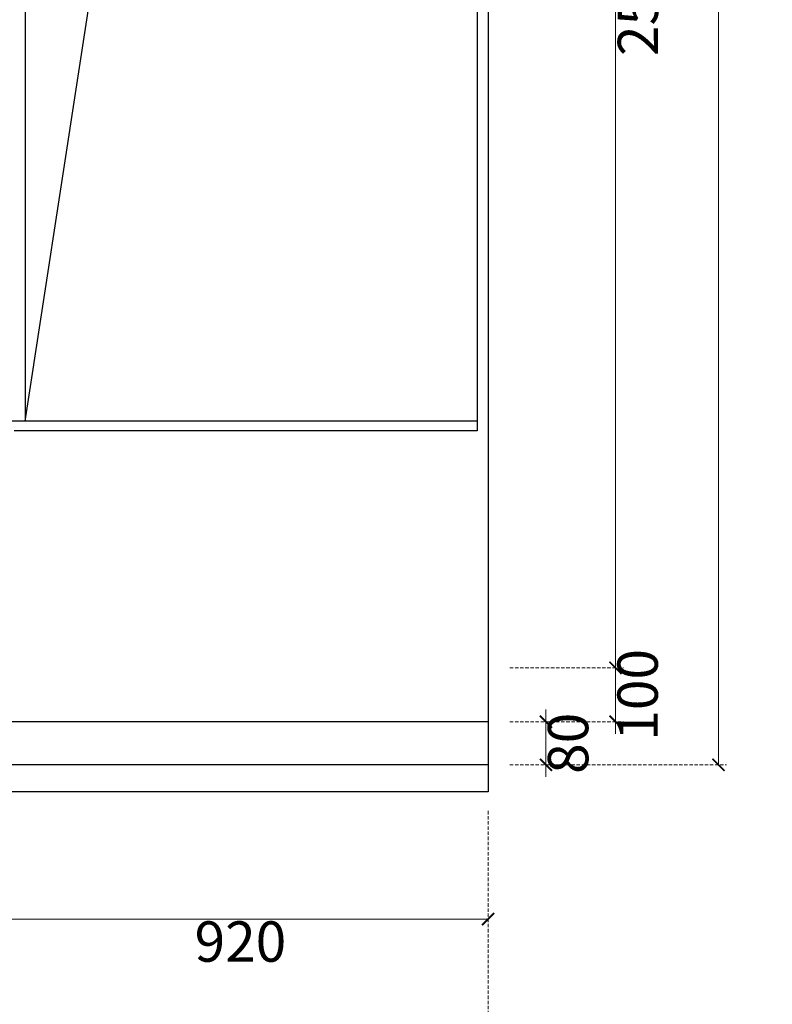
# Model space of a CAD drawing. Units: millimetres. Extents: x 1821 to 14421, y 1199 to 19019.
# Drawn here: x 10678 to 12076, y 12010 to 13839 of the extents above; entities that cross this region are included whole.
import ezdxf

# ---------------------------------------------------------------- set-up
doc = ezdxf.new("R2010")
doc.units = ezdxf.units.MM
doc.linetypes.add('HIDDEN', pattern=[9.525, 6.35, -3.175])
doc.styles.add('新細明體', font='txt')
doc.dimstyles.new('30', dxfattribs={"dimtxt": 75, "dimasz": 22.5, "dimexe": 15, "dimexo": 15, "dimgap": 9, "dimtad": 2, "dimdec": 0, "dimtxsty": '新細明體', "dimblk": 'ARCHTICK', "dimcen": 5, "dimclrd": 8, "dimclre": 8, "dimclrt": 4, "dimadec": 0, "dimazin": 0, "dimtfac": 1, "dimtdec": 0, "dimtix": 1, "dimtmove": 2, "dimatfit": 3, "dimldrblk": 'OPEN90', "dimfxl": 1.25, "dimlwd": 9, "dimlwe": 9, "dimarcsym": 0})

# ---------------------------------------------------------------- blocks, each defined once
blk = doc.blocks.new('_ArchTick')
at = {"color": 0, "linetype": 'ByBlock', "const_width": 0.15}
blk.add_lwpolyline([(-0.5, -0.5), (0.5, 0.5)], dxfattribs=at)
blk = doc.blocks.new('*D59')
at = {"color": 8, "linetype": 'HIDDEN', "lineweight": 9, "transparency": 16777216}
for p, q in [((10628.1, 12369.3), (10628.1, 12153.4)), ((11548.1, 12369.3), (11548.1, 12153.4))]:
    blk.add_line(p, q, dxfattribs=at)
at = {"color": 8, "lineweight": 9, "transparency": 16777216}
blk.add_line((10628.1, 12168.4), (11548.1, 12168.4), dxfattribs=at)
at = {"layer": 'DEFPOINTS', "color": 0, "transparency": 16777216}
for p in [(10628.1, 12384.3), (11548.1, 12384.3), (11548.1, 12168.4)]:
    blk.add_point(p, dxfattribs=at)
at = {"color": 8, "lineweight": 9, "transparency": 16777216, "xscale": 22.5, "yscale": 22.5, "zscale": 22.5, "rotation": 180}
blk.add_blockref('_ArchTick', (10628.1, 12168.4), dxfattribs=at)
at = {"color": 8, "lineweight": 9, "transparency": 16777216, "xscale": 22.5, "yscale": 22.5, "zscale": 22.5}
blk.add_blockref('_ArchTick', (11548.1, 12168.4), dxfattribs=at)
at = {"color": 4, "transparency": 16777216, "insert": (11088.1, 12117.1), "char_height": 75, "attachment_point": 5, "style": '新細明體'}
blk.add_mtext('920', dxfattribs=at)
blk = doc.blocks.new('_Open90')
at = {"color": 0, "linetype": 'ByBlock', "lineweight": -2}
for p, q in [((0, 0), (-1, 0)), ((-0.5, 0.5), (0, 0)), ((0, 0), (-0.5, -0.5))]:
    blk.add_line(p, q, dxfattribs=at)
blk = doc.blocks.new('*D60')
at = {"color": 8, "linetype": 'HIDDEN', "lineweight": 9, "transparency": 16777216}
for p, q in [((3261.1, 12369.3), (3261.1, 11945.1)), ((11548.1, 12369.3), (11548.1, 11945.1))]:
    blk.add_line(p, q, dxfattribs=at)
at = {"color": 8, "lineweight": 9, "transparency": 16777216}
blk.add_line((3261.1, 11960.1), (11548.1, 11960.1), dxfattribs=at)
at = {"layer": 'DEFPOINTS', "color": 0, "transparency": 16777216}
for p in [(3261.1, 12384.3), (11548.1, 12384.3), (11548.1, 11960.1)]:
    blk.add_point(p, dxfattribs=at)
at = {"color": 8, "lineweight": 9, "transparency": 16777216, "xscale": 22.5, "yscale": 22.5, "zscale": 22.5, "rotation": 180}
blk.add_blockref('_ArchTick', (3261.1, 11960.1), dxfattribs=at)
at = {"color": 8, "lineweight": 9, "transparency": 16777216, "xscale": 22.5, "yscale": 22.5, "zscale": 22.5}
blk.add_blockref('_ArchTick', (11548.1, 11960.1), dxfattribs=at)
at = {"color": 4, "transparency": 16777216, "insert": (7404.6, 11909.3), "char_height": 75, "attachment_point": 5, "style": '新細明體'}
blk.add_mtext('8287', dxfattribs=at)
blk = doc.blocks.new('*D63')
at = {"color": 8, "linetype": 'HIDDEN', "lineweight": 9, "transparency": 16777216}
for p, q in [((11588.7, 15135), (11799.9, 15135)), ((11588.7, 12635), (11799.9, 12635))]:
    blk.add_line(p, q, dxfattribs=at)
at = {"color": 8, "lineweight": 9, "transparency": 16777216}
blk.add_line((11784.9, 15135), (11784.9, 12635), dxfattribs=at)
at = {"layer": 'DEFPOINTS', "color": 0, "transparency": 16777216}
for p in [(11573.7, 15135), (11573.7, 12635), (11784.9, 12635)]:
    blk.add_point(p, dxfattribs=at)
at = {"color": 8, "lineweight": 9, "transparency": 16777216, "xscale": 22.5, "yscale": 22.5, "zscale": 22.5}
for p, rotation in [((11784.9, 15135), 90), ((11784.9, 12635), 270)]:
    blk.add_blockref('_ArchTick', p, dxfattribs=dict(at, rotation=rotation))
at = {"color": 4, "transparency": 16777216, "insert": (11836.3, 13885), "char_height": 75, "attachment_point": 5, "rotation": 90, "style": '新細明體'}
blk.add_mtext('2500', dxfattribs=at)
blk = doc.blocks.new('*D64')
at = {"color": 8, "lineweight": 9, "transparency": 16777216}
for p, q in [((11784.9, 12635), (11784.9, 12657.5)), ((11784.9, 12635), (11784.9, 12535)), ((11784.9, 12535), (11784.9, 12512.5))]:
    blk.add_line(p, q, dxfattribs=at)
at = {"color": 8, "linetype": 'HIDDEN', "lineweight": 9, "transparency": 16777216}
for p, q in [((11588.7, 12635), (11799.9, 12635)), ((11588.7, 12535), (11799.9, 12535))]:
    blk.add_line(p, q, dxfattribs=at)
at = {"layer": 'DEFPOINTS', "color": 0, "transparency": 16777216}
for p in [(11573.7, 12635), (11573.7, 12535), (11784.9, 12535)]:
    blk.add_point(p, dxfattribs=at)
at = {"color": 8, "lineweight": 9, "transparency": 16777216, "xscale": 22.5, "yscale": 22.5, "zscale": 22.5}
for p, rotation in [((11784.9, 12635), 270), ((11784.9, 12535), 90)]:
    blk.add_blockref('_ArchTick', p, dxfattribs=dict(at, rotation=rotation))
at = {"color": 4, "transparency": 16777216, "insert": (11835.6, 12585), "char_height": 75, "attachment_point": 5, "rotation": 90, "style": '新細明體'}
blk.add_mtext('100', dxfattribs=at)
blk = doc.blocks.new('*D65')
at = {"color": 8, "lineweight": 9, "transparency": 16777216}
for p, q in [((11655.7, 12535), (11655.7, 12557.5)), ((11655.7, 12535), (11655.7, 12455)), ((11655.7, 12455), (11655.7, 12432.5))]:
    blk.add_line(p, q, dxfattribs=at)
at = {"color": 8, "linetype": 'HIDDEN', "lineweight": 9, "transparency": 16777216}
for p, q in [((11588.7, 12535), (11670.7, 12535)), ((11588.7, 12455), (11670.7, 12455))]:
    blk.add_line(p, q, dxfattribs=at)
at = {"layer": 'DEFPOINTS', "color": 0, "transparency": 16777216}
for p in [(11573.7, 12535), (11573.7, 12455), (11655.7, 12455)]:
    blk.add_point(p, dxfattribs=at)
at = {"color": 8, "lineweight": 9, "transparency": 16777216, "xscale": 22.5, "yscale": 22.5, "zscale": 22.5}
for p, rotation in [((11655.7, 12535), 270), ((11655.7, 12455), 90)]:
    blk.add_blockref('_ArchTick', p, dxfattribs=dict(at, rotation=rotation))
at = {"color": 4, "transparency": 16777216, "insert": (11706.5, 12495), "char_height": 75, "attachment_point": 5, "rotation": 90, "style": '新細明體'}
blk.add_mtext('80', dxfattribs=at)
blk = doc.blocks.new('*D66')
at = {"color": 8, "linetype": 'HIDDEN', "lineweight": 9, "transparency": 16777216}
for p, q in [((11588.7, 15655), (11991.2, 15655)), ((11588.7, 12455), (11991.2, 12455))]:
    blk.add_line(p, q, dxfattribs=at)
at = {"color": 8, "lineweight": 9, "transparency": 16777216}
blk.add_line((11976.2, 12455), (11976.2, 15655), dxfattribs=at)
at = {"layer": 'DEFPOINTS', "color": 0, "transparency": 16777216}
for p in [(11573.7, 15655), (11976.2, 15655), (11573.7, 12455)]:
    blk.add_point(p, dxfattribs=at)
at = {"color": 8, "lineweight": 9, "transparency": 16777216, "xscale": 22.5, "yscale": 22.5, "zscale": 22.5}
for p, rotation in [((11976.2, 15655), 90), ((11976.2, 12455), 270)]:
    blk.add_blockref('_ArchTick', p, dxfattribs=dict(at, rotation=rotation))
at = {"color": 4, "transparency": 16777216, "insert": (12026.9, 14055), "char_height": 75, "attachment_point": 5, "rotation": 90, "style": '新細明體'}
blk.add_mtext('3200', dxfattribs=at)

msp = doc.modelspace()

# ---------------------------------------------------------------- linework, layer by layer
at = {"color": 2}
for p, q in [((11548.1, 15655), (11548.1, 12405)), ((11548.1, 12455), (2963.3, 12455)), ((11548.1, 12405), (2963.3, 12405))]:
    msp.add_line(p, q, dxfattribs=at)
at = {"color": 4}
for p, q in [((11528.1, 15275), (11528.1, 13075)), ((10688.1, 15235), (10688.1, 13093)), ((11528.1, 13093), (10628.1, 13093)), ((11528.1, 13075), (10668.1, 13075)), ((11548.1, 12535), (5085.1, 12535))]:
    msp.add_line(p, q, dxfattribs=at)
at = {"color": 8}
msp.add_lwpolyline([(10688.1, 13093), (10987.3, 15040), (11528.1, 15255)], dxfattribs=at)

# ---------------------------------------------------------------- dimensions: what is measured, and where the dimension line sits
at = {"color": 32, "true_color": 0xcd6928}
for base, p1, p2, picture, middle in [((11976.2, 15655), (11573.7, 12455), (11573.7, 15655), '*D66', (12026.9, 14055)), ((11784.9, 12635), (11573.7, 15135), (11573.7, 12635), '*D63', (11836.3, 13885)), ((11784.9, 12535), (11573.7, 12635), (11573.7, 12535), '*D64', (11835.6, 12585)), ((11655.7, 12455), (11573.7, 12535), (11573.7, 12455), '*D65', (11706.5, 12495))]:
    dim = msp.add_linear_dim(base=base, p1=p1, p2=p2, angle=90, dimstyle='30', dxfattribs=at)
    dim.commit()
    dim.dimension.update_dxf_attribs({"geometry": picture, "text_midpoint": middle})
for base, p1, picture, middle in [((11548.1, 11960.1), (3261.1, 12384.3), '*D60', (7404.6, 11909.3)), ((11548.1, 12168.4), (10628.1, 12384.3), '*D59', (11088.1, 12117.1))]:
    dim = msp.add_linear_dim(base=base, p1=p1, p2=(11548.1, 12384.3), dimstyle='30', dxfattribs=at)
    dim.commit()
    dim.dimension.update_dxf_attribs({"geometry": picture, "text_midpoint": middle})

doc.saveas('drawing.dxf')
